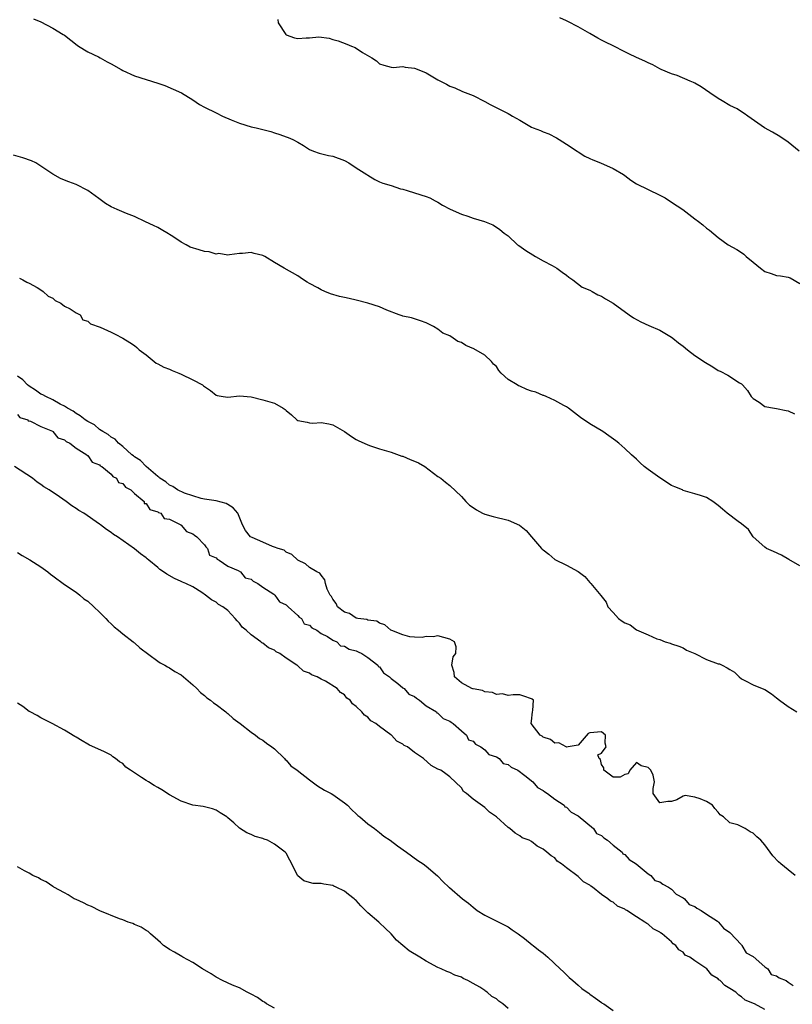
# Model space of a CAD drawing. Units: inches. Extents: x 2571000 to 2574000, y 1524000 to 1527000.
# Drawn here: x 2573557 to 2573690, y 1525851 to 1526020 of the extents above; entities that cross this region are included whole.
import ezdxf

# ---------------------------------------------------------------- set-up
doc = ezdxf.new("R2010")
doc.units = ezdxf.units.IN
doc.header["$MEASUREMENT"] = 0
doc.layers.add('LD25711524_2ft', color=103, linetype='Continuous')

msp = doc.modelspace()

# ---------------------------------------------------------------- linework, layer by layer
at = {"layer": 'LD25711524_2ft'}
for points, elevation in [([(2573559.7, 1526019.7), (2573561, 1526019.14), (2573563, 1526018.09), (2573564.79, 1526017), (2573565, 1526016.86), (2573567.18, 1526015.18), (2573567.44, 1526015), (2573569, 1526014.04), (2573570.83, 1526013.17), (2573571.15, 1526013), (2573572.31, 1526012.31), (2573573, 1526011.96), (2573574.73, 1526011), (2573575, 1526010.83), (2573577, 1526009.9), (2573581, 1526008.69), (2573582.24, 1526008.24), (2573583.66, 1526007.66), (2573585.07, 1526007), (2573587, 1526005.78), (2573588.16, 1526005), (2573589, 1526004.53), (2573591, 1526003.56), (2573592.1, 1526003), (2573593.59, 1526002.41), (2573595, 1526001.8), (2573597, 1526001.19), (2573597.85, 1526001), (2573600.36, 1526000.36), (2573601, 1526000.13), (2573601.89, 1525999.89), (2573603, 1525999.45), (2573603.34, 1525999.34), (2573604.12, 1525999), (2573605, 1525998.54), (2573605.97, 1525997.98), (2573607, 1525997.28), (2573607.65, 1525997), (2573608.65, 1525996.65), (2573610.26, 1525996.26), (2573611, 1525996.14), (2573613, 1525995.41), (2573613.73, 1525995), (2573615, 1525994.15), (2573616.83, 1525993), (2573617, 1525992.88), (2573618.19, 1525992.19), (2573619, 1525991.78), (2573619.54, 1525991.54), (2573621, 1525991.11), (2573622.57, 1525990.57), (2573623, 1525990.5), (2573623.7, 1525990.3), (2573625, 1525989.87), (2573627, 1525989.23), (2573627.58, 1525989), (2573628.54, 1525988.54), (2573629, 1525988.27), (2573629.77, 1525987.77), (2573631.09, 1525987.09), (2573633, 1525986.22), (2573634.09, 1525985.91), (2573635, 1525985.57), (2573636.98, 1525984.98), (2573638.38, 1525984.38), (2573639, 1525984.02), (2573639.62, 1525983.62), (2573640.32, 1525983), (2573641, 1525982.5), (2573642.62, 1525981), (2573642.84, 1525980.84), (2573644.03, 1525980.03), (2573645.25, 1525979.25), (2573645.72, 1525979), (2573647, 1525978.22), (2573648.56, 1525977.44), (2573649.38, 1525977), (2573650.28, 1525976.28), (2573651, 1525975.79), (2573651.42, 1525975.42), (2573652.1, 1525975), (2573653.72, 1525973.72), (2573655, 1525973.21), (2573655.42, 1525973), (2573656.39, 1525972.39), (2573657, 1525972.18), (2573657.72, 1525971.72), (2573659, 1525971), (2573661.72, 1525969), (2573662.47, 1525968.47), (2573663.77, 1525967.77), (2573665.14, 1525967.14), (2573667, 1525966.36), (2573669, 1525965.19), (2573669.24, 1525965), (2573670.19, 1525964.19), (2573671, 1525963.62), (2573671.75, 1525963), (2573673, 1525962.03), (2573674.8, 1525960.8), (2573676.06, 1525960.06), (2573677, 1525959.48), (2573677.34, 1525959.34), (2573678.66, 1525958.66), (2573680.63, 1525957.37), (2573681, 1525957.15), (2573681.17, 1525957), (2573682.02, 1525956.02), (2573682.67, 1525955), (2573683, 1525954.64), (2573683.99, 1525954.01), (2573685, 1525953.32), (2573686.63, 1525953), (2573686.96, 1525952.96), (2573688.63, 1525952.63), (2573689, 1525952.53), (2573690.04, 1525952.04)], 7752), ([(2573601.55, 1526019.55), (2573601.61, 1526019), (2573602.93, 1526017), (2573603, 1526016.95), (2573604.45, 1526016.45), (2573605, 1526016.32), (2573606.43, 1526016.43), (2573607, 1526016.41), (2573608.57, 1526016.57), (2573610.37, 1526016.37), (2573611, 1526016.15), (2573611.89, 1526015.89), (2573613.36, 1526015.36), (2573614.21, 1526015), (2573614.79, 1526014.79), (2573616.09, 1526013.91), (2573617.65, 1526013), (2573618.47, 1526012.47), (2573619, 1526011.96), (2573619.72, 1526011.72), (2573621, 1526011.39), (2573621.34, 1526011.34), (2573623, 1526011.52), (2573623.38, 1526011.38), (2573625, 1526011.25), (2573625.16, 1526011.16), (2573627, 1526010.43), (2573629, 1526009.23), (2573629.42, 1526009), (2573630.48, 1526008.48), (2573631, 1526008.17), (2573631.87, 1526007.87), (2573633.22, 1526007.22), (2573635, 1526006.53), (2573637, 1526005.54), (2573637.93, 1526005), (2573639.99, 1526003.99), (2573641, 1526003.44), (2573641.31, 1526003.31), (2573641.78, 1526003), (2573643, 1526002.31), (2573645, 1526001.14), (2573645.31, 1526001), (2573646.54, 1526000.54), (2573647, 1526000.33), (2573648.01, 1526000.01), (2573649.3, 1525999.3), (2573649.76, 1525999), (2573651, 1525998.24), (2573652.86, 1525997), (2573653, 1525996.92), (2573654.16, 1525996.16), (2573655, 1525995.79), (2573655.53, 1525995.53), (2573656.84, 1525995), (2573659, 1525994.04), (2573660.8, 1525993), (2573661, 1525992.86), (2573662.05, 1525992.05), (2573663, 1525991.45), (2573665, 1525990.43), (2573667, 1525989.51), (2573667.93, 1525989), (2573669, 1525988.31), (2573670.92, 1525987), (2573673, 1525985.41), (2573673.6, 1525985), (2573674.39, 1525984.39), (2573675, 1525983.83), (2573675.48, 1525983.48), (2573677, 1525982.24), (2573678.7, 1525981), (2573680.2, 1525980.2), (2573681, 1525979.67), (2573681.39, 1525979.39), (2573681.76, 1525979), (2573683, 1525978.03), (2573684.23, 1525977), (2573685, 1525976.42), (2573686.09, 1525976.09), (2573687, 1525975.75), (2573687.69, 1525975.69), (2573689, 1525975.46), (2573689.32, 1525975.32), (2573691, 1525974.38)], 7754), ([(2573690.89, 1525997), (2573689, 1525998.57), (2573687.55, 1525999.55), (2573686.29, 1526000.29), (2573684.95, 1526001), (2573682.07, 1526003), (2573681.47, 1526003.47), (2573681, 1526003.73), (2573680.25, 1526004.25), (2573679, 1526004.84), (2573677.66, 1526005.66), (2573677, 1526006.01), (2573675.54, 1526007), (2573674.06, 1526008.06), (2573673, 1526008.66), (2573672.78, 1526008.78), (2573672.22, 1526009), (2573669.97, 1526009.97), (2573669, 1526010.26), (2573667.23, 1526011), (2573667, 1526011.11), (2573665.78, 1526011.78), (2573665, 1526012.13), (2573664.43, 1526012.43), (2573663, 1526013.04), (2573661.71, 1526013.71), (2573661, 1526014.02), (2573659, 1526015.04), (2573657.67, 1526015.67), (2573657, 1526016.04), (2573656.36, 1526016.36), (2573655, 1526017.19), (2573653, 1526018.31), (2573651.22, 1526019.22), (2573651, 1526019.31), (2573649.86, 1526019.86)], 7756), ([(2573691, 1525925.99), (2573689.12, 1525927.12), (2573687.83, 1525927.83), (2573686.48, 1525928.48), (2573685.29, 1525929), (2573685, 1525929.2), (2573683, 1525930.97), (2573682.21, 1525932.21), (2573681, 1525933.19), (2573680.4, 1525933.6), (2573678.53, 1525935), (2573677.73, 1525935.73), (2573677, 1525936.33), (2573676.08, 1525937), (2573675, 1525937.71), (2573673.94, 1525938.06), (2573673, 1525938.35), (2573671, 1525938.92), (2573670.88, 1525939), (2573669.56, 1525939.56), (2573669, 1525939.79), (2573667, 1525941.06), (2573665, 1525942.53), (2573664.32, 1525943), (2573663.63, 1525943.63), (2573663, 1525944.28), (2573662.17, 1525945), (2573661, 1525946.11), (2573659.98, 1525947), (2573659.44, 1525947.44), (2573658.29, 1525948.29), (2573657.21, 1525949), (2573655, 1525950.33), (2573653.4, 1525951.4), (2573651.33, 1525953), (2573651, 1525953.22), (2573650.54, 1525953.46), (2573649, 1525954.32), (2573647.53, 1525955), (2573647.15, 1525955.15), (2573647, 1525955.19), (2573645.74, 1525955.74), (2573645, 1525955.94), (2573644.22, 1525956.22), (2573643, 1525956.76), (2573642.81, 1525956.81), (2573642.54, 1525957), (2573641, 1525957.92), (2573639.84, 1525959), (2573639.44, 1525959.44), (2573639, 1525960.15), (2573638.53, 1525960.53), (2573638.15, 1525961), (2573637, 1525962.09), (2573635.14, 1525963.14), (2573633.76, 1525963.75), (2573633, 1525964.23), (2573632.41, 1525964.41), (2573631.59, 1525965), (2573631, 1525965.37), (2573629.85, 1525965.85), (2573629, 1525966.51), (2573628.24, 1525967), (2573627, 1525967.6), (2573625.99, 1525967.99), (2573624.49, 1525968.49), (2573623, 1525968.78), (2573622.84, 1525968.84), (2573622.33, 1525969), (2573620.21, 1525969.79), (2573619, 1525970.36), (2573617, 1525970.99), (2573615, 1525971.52), (2573613.76, 1525971.76), (2573613, 1525971.93), (2573612.11, 1525972.11), (2573610.57, 1525972.57), (2573609.63, 1525973), (2573609, 1525973.25), (2573608.4, 1525973.6), (2573607, 1525974.33), (2573606.58, 1525974.58), (2573605.96, 1525975), (2573605.37, 1525975.37), (2573605, 1525975.67), (2573602.63, 1525977), (2573601, 1525977.95), (2573599.32, 1525979), (2573599, 1525979.17), (2573597.51, 1525979.51), (2573597, 1525979.66), (2573595.51, 1525979.51), (2573595, 1525979.49), (2573593.28, 1525979.28), (2573593, 1525979.21), (2573591.47, 1525979.47), (2573591, 1525979.38), (2573589.8, 1525979.8), (2573589, 1525979.81), (2573588.12, 1525980.12), (2573586.57, 1525980.57), (2573585.85, 1525981), (2573585, 1525981.44), (2573583.58, 1525982.42), (2573583, 1525982.77), (2573582.84, 1525982.84), (2573581.58, 1525983.58), (2573581, 1525983.95), (2573580.26, 1525984.26), (2573578.89, 1525984.89), (2573577, 1525985.82), (2573575.67, 1525986.33), (2573574.07, 1525987), (2573573, 1525987.51), (2573572.07, 1525988.07), (2573570.9, 1525988.9), (2573569, 1525990.27), (2573567, 1525991.29), (2573565.79, 1525991.79), (2573565, 1525992.07), (2573564.36, 1525992.36), (2573563, 1525993.09), (2573561, 1525994.46), (2573560.11, 1525995), (2573559.36, 1525995.36), (2573557.9, 1525995.9), (2573556.31, 1525996.31)], 7750), ([(2573557.29, 1525975.29), (2573557.88, 1525975), (2573558.58, 1525974.58), (2573559, 1525974.4), (2573560.32, 1525973.68), (2573561, 1525973.26), (2573561.35, 1525973), (2573562.21, 1525972.21), (2573563, 1525971.84), (2573563.42, 1525971.42), (2573564.37, 1525971), (2573565, 1525970.47), (2573565.98, 1525970.02), (2573567, 1525969.36), (2573567.72, 1525969), (2573568.14, 1525968.14), (2573569, 1525967.92), (2573569.47, 1525967.47), (2573571.13, 1525966.87), (2573573, 1525966.03), (2573573.69, 1525965.69), (2573575, 1525964.98), (2573576.23, 1525964.23), (2573577, 1525963.73), (2573577.42, 1525963.42), (2573577.84, 1525963), (2573579, 1525962.13), (2573580.38, 1525961), (2573580.74, 1525960.74), (2573581, 1525960.61), (2573582.03, 1525960.03), (2573583, 1525959.68), (2573583.45, 1525959.45), (2573584.6, 1525959), (2573585, 1525958.82), (2573587, 1525957.85), (2573588.66, 1525957), (2573588.85, 1525956.85), (2573589, 1525956.71), (2573590.05, 1525956.05), (2573591, 1525955.23), (2573591.18, 1525955.18), (2573592.22, 1525955), (2573593, 1525954.88), (2573595, 1525955.1), (2573597, 1525954.93), (2573599, 1525954.44), (2573599.79, 1525954.21), (2573601, 1525953.89), (2573602.49, 1525953), (2573602.8, 1525952.8), (2573603, 1525952.61), (2573603.88, 1525951.88), (2573604.81, 1525951), (2573605, 1525950.89), (2573606.59, 1525950.59), (2573607, 1525950.5), (2573607.54, 1525950.46), (2573609, 1525950.54), (2573610.31, 1525950.31), (2573611, 1525950.13), (2573613, 1525949.01), (2573614.16, 1525948.16), (2573615, 1525947.65), (2573615.42, 1525947.42), (2573616.33, 1525947), (2573617, 1525946.7), (2573617.46, 1525946.54), (2573619, 1525946.04), (2573621, 1525945.45), (2573622.8, 1525944.8), (2573623, 1525944.76), (2573624.23, 1525944.23), (2573625, 1525943.94), (2573625.64, 1525943.64), (2573626.76, 1525943), (2573629, 1525941.31), (2573629.46, 1525941), (2573630.31, 1525940.31), (2573631, 1525939.79), (2573633, 1525937.9), (2573633.76, 1525937), (2573634.41, 1525936.41), (2573635, 1525935.98), (2573635.59, 1525935.59), (2573636.64, 1525935), (2573637, 1525934.83), (2573638.44, 1525934.44), (2573641, 1525933.81), (2573642.97, 1525932.97), (2573644.08, 1525932.08), (2573644.99, 1525931), (2573646.73, 1525929), (2573646.86, 1525928.86), (2573647, 1525928.73), (2573648.01, 1525928.01), (2573649, 1525927.09), (2573651, 1525926.11), (2573653, 1525925.04), (2573654.16, 1525924.16), (2573655, 1525923.17), (2573655.18, 1525923), (2573656.92, 1525920.92), (2573657.81, 1525919.81), (2573658.07, 1525919), (2573659, 1525918.04), (2573659.92, 1525917), (2573660.55, 1525916.55), (2573661, 1525916.24), (2573661.89, 1525915.89), (2573663, 1525915.03), (2573665, 1525914.21), (2573666.5, 1525913.5), (2573667, 1525913.4), (2573667.93, 1525913), (2573668.78, 1525912.78), (2573669, 1525912.67), (2573670.26, 1525912.26), (2573671, 1525911.95), (2573671.59, 1525911.59), (2573673, 1525911), (2573675, 1525909.98), (2573677, 1525909.24), (2573677.2, 1525909.2), (2573677.65, 1525909), (2573678.54, 1525908.54), (2573679, 1525908.24), (2573679.77, 1525907.77), (2573680.58, 1525907), (2573681, 1525906.65), (2573681.66, 1525906.34), (2573683, 1525905.64), (2573684.53, 1525905), (2573685, 1525904.83), (2573686.1, 1525904.1), (2573687, 1525903.41), (2573687.5, 1525903), (2573689, 1525901.93), (2573690.49, 1525901)], 7748), ([(2573690.17, 1525873), (2573689, 1525873.93), (2573687.73, 1525875), (2573687.34, 1525875.34), (2573686.36, 1525876.36), (2573685.92, 1525877), (2573685, 1525878.22), (2573684.32, 1525879), (2573683.6, 1525879.6), (2573683, 1525880.23), (2573682.46, 1525880.46), (2573681.59, 1525881), (2573680.35, 1525881.65), (2573679, 1525882.01), (2573677.89, 1525883), (2573677.35, 1525883.35), (2573677, 1525883.83), (2573676.43, 1525884.43), (2573676.02, 1525885), (2573675, 1525885.63), (2573673.89, 1525886.11), (2573673, 1525886.4), (2573671.33, 1525886.67), (2573671, 1525886.57), (2573669.93, 1525885.93), (2573669, 1525885.64), (2573668.36, 1525885.64), (2573667, 1525885.44), (2573665.83, 1525887), (2573665.85, 1525887.85), (2573666.09, 1525889), (2573665.83, 1525890.18), (2573665.47, 1525891), (2573665.22, 1525891.22), (2573665, 1525891.49), (2573663.78, 1525891.78), (2573663, 1525892.33), (2573661.86, 1525891), (2573661.59, 1525890.41), (2573661, 1525890.25), (2573660.21, 1525889.79), (2573659, 1525889.8), (2573657.41, 1525891), (2573657.4, 1525891.4), (2573657, 1525892.01), (2573656.84, 1525892.84), (2573656.61, 1525893), (2573656.37, 1525893.63), (2573657, 1525893.9), (2573657.8, 1525895), (2573657.63, 1525895.63), (2573657.68, 1525897), (2573657, 1525897.57), (2573655, 1525897.43), (2573654.7, 1525897.3), (2573653, 1525895.32), (2573651.29, 1525895), (2573651.02, 1525894.98), (2573650.96, 1525895), (2573649.72, 1525895.72), (2573649, 1525895.66), (2573648.26, 1525896.26), (2573647, 1525896.69), (2573646.83, 1525896.83), (2573646.51, 1525897), (2573644.98, 1525899), (2573645, 1525899.38), (2573645.18, 1525901), (2573645.22, 1525901.22), (2573645.36, 1525903), (2573645.15, 1525903.15), (2573645, 1525903.24), (2573643.7, 1525903.7), (2573643, 1525903.91), (2573641.9, 1525903.9), (2573641, 1525903.82), (2573640.06, 1525904.06), (2573639, 1525903.95), (2573638.33, 1525904.33), (2573637, 1525904.43), (2573636.63, 1525904.63), (2573635, 1525904.93), (2573634.96, 1525904.96), (2573634.79, 1525905), (2573633, 1525905.98), (2573631.83, 1525907), (2573631.76, 1525907.76), (2573631.35, 1525909), (2573631.6, 1525910.4), (2573632.07, 1525911), (2573632.11, 1525912.11), (2573631.85, 1525913), (2573631, 1525913.46), (2573629, 1525914), (2573628.15, 1525913.85), (2573627, 1525913.89), (2573626.28, 1525913.72), (2573625, 1525913.78), (2573624.16, 1525913.84), (2573623, 1525914.18), (2573621.09, 1525914.91), (2573620.91, 1525915), (2573619.89, 1525915.89), (2573619, 1525916.17), (2573618.53, 1525916.53), (2573617, 1525916.73), (2573616.83, 1525916.83), (2573615.29, 1525917), (2573615, 1525917.07), (2573613.86, 1525917.86), (2573613, 1525918.08), (2573611.81, 1525919), (2573611.57, 1525919.57), (2573611, 1525920.29), (2573610.78, 1525920.78), (2573610.53, 1525921), (2573610, 1525922), (2573609.72, 1525923), (2573609.61, 1525923.61), (2573609, 1525924.41), (2573608.76, 1525924.76), (2573608.23, 1525925), (2573607, 1525925.72), (2573606.33, 1525926.33), (2573605, 1525926.98), (2573603.95, 1525927.95), (2573603, 1525928.32), (2573602.67, 1525928.67), (2573601.61, 1525929), (2573601, 1525929.23), (2573600.68, 1525929.32), (2573599, 1525930.06), (2573597.16, 1525930.84), (2573596.88, 1525931), (2573596.04, 1525932.04), (2573595.53, 1525933), (2573594.69, 1525935), (2573593.92, 1525935.92), (2573593, 1525936.52), (2573592.69, 1525936.69), (2573591, 1525937.11), (2573589, 1525937.44), (2573588.45, 1525937.55), (2573587, 1525938.01), (2573585.57, 1525938.43), (2573584.39, 1525939), (2573583.61, 1525939.61), (2573583, 1525939.81), (2573582.4, 1525940.4), (2573581.38, 1525941), (2573581.2, 1525941.2), (2573581, 1525941.31), (2573579, 1525943.01), (2573578.04, 1525944.04), (2573577, 1525944.67), (2573576.83, 1525944.83), (2573576.58, 1525945), (2573575, 1525946.44), (2573574.29, 1525947), (2573573.69, 1525947.69), (2573573, 1525948.03), (2573572.5, 1525948.5), (2573571.57, 1525949), (2573571, 1525949.38), (2573570.14, 1525950.14), (2573569, 1525950.71), (2573568.57, 1525951), (2573567.72, 1525951.72), (2573567, 1525952.08), (2573566.49, 1525952.49), (2573565.53, 1525953), (2573565, 1525953.35), (2573564.31, 1525953.69), (2573563, 1525954.44), (2573561.81, 1525955), (2573561.3, 1525955.3), (2573561, 1525955.43), (2573560.07, 1525956.07), (2573559, 1525956.75), (2573558.7, 1525957), (2573557.88, 1525957.88), (2573557, 1525958.5)], 7746), ([(2573557, 1525951.9), (2573557.4, 1525951.4), (2573558.75, 1525951), (2573558.82, 1525950.82), (2573559, 1525950.83), (2573559.21, 1525950.79), (2573561, 1525949.84), (2573562.96, 1525949.04), (2573563.03, 1525949), (2573563.9, 1525947.9), (2573565, 1525947.58), (2573565.29, 1525947.29), (2573565.93, 1525947), (2573567, 1525946.18), (2573568.86, 1525945), (2573568.9, 1525944.9), (2573569, 1525944.88), (2573569.78, 1525943.78), (2573571, 1525943.31), (2573571.16, 1525943.16), (2573571.42, 1525943), (2573573, 1525941.68), (2573573.32, 1525941.32), (2573573.92, 1525941), (2573574.27, 1525940.27), (2573575, 1525940.09), (2573575.48, 1525939.48), (2573576.39, 1525939), (2573577, 1525938.41), (2573578.66, 1525937), (2573578.7, 1525936.7), (2573579, 1525936.68), (2573579.66, 1525935.66), (2573581, 1525935.28), (2573581.15, 1525935.15), (2573581.5, 1525935), (2573582.09, 1525934.09), (2573583, 1525933.97), (2573584.93, 1525933), (2573584.95, 1525932.95), (2573585, 1525932.95), (2573585.9, 1525931.9), (2573587, 1525931.5), (2573587.28, 1525931.28), (2573587.71, 1525931), (2573589, 1525929.63), (2573589.25, 1525929.25), (2573589.52, 1525929), (2573589.85, 1525927.85), (2573591, 1525927.4), (2573591.17, 1525927.17), (2573591.52, 1525927), (2573593, 1525925.93), (2573594.8, 1525925.2), (2573595.16, 1525925), (2573595.95, 1525923.95), (2573597, 1525923.71), (2573597.37, 1525923.37), (2573598.14, 1525923), (2573599, 1525922.36), (2573600.86, 1525921.14), (2573601, 1525921.03), (2573601.04, 1525921), (2573601.83, 1525919.83), (2573603, 1525919.3), (2573603.15, 1525919.15), (2573603.35, 1525919), (2573605, 1525917.49), (2573605.23, 1525917.23), (2573605.62, 1525917), (2573606.08, 1525916.08), (2573607, 1525915.85), (2573607.4, 1525915.4), (2573608.27, 1525915), (2573609, 1525914.41), (2573610.1, 1525913.9), (2573611, 1525913.28), (2573611.68, 1525913), (2573612.31, 1525912.31), (2573613, 1525912.27), (2573613.76, 1525911.76), (2573615, 1525911.47), (2573615.3, 1525911.3), (2573615.98, 1525911), (2573617, 1525910.29), (2573618.68, 1525909), (2573618.76, 1525908.76), (2573619, 1525908.69), (2573619.68, 1525907.68), (2573620.69, 1525907), (2573621, 1525906.69), (2573622.15, 1525905.85), (2573623, 1525905.14), (2573623.2, 1525905), (2573624.02, 1525904.02), (2573625, 1525903.63), (2573625.33, 1525903.33), (2573625.84, 1525903), (2573627, 1525902.06), (2573628.72, 1525901), (2573628.81, 1525900.81), (2573629, 1525900.78), (2573629.87, 1525899.87), (2573631, 1525899.41), (2573631.24, 1525899.24), (2573631.62, 1525899), (2573633, 1525897.73), (2573633.91, 1525897), (2573634.21, 1525896.21), (2573635, 1525895.96), (2573635.44, 1525895.44), (2573636.34, 1525895), (2573637, 1525894.49), (2573637.7, 1525893.7), (2573639, 1525893.28), (2573639.47, 1525893), (2573640.17, 1525892.17), (2573641, 1525891.98), (2573641.55, 1525891.55), (2573642.69, 1525891), (2573643.87, 1525890.13), (2573645.27, 1525889), (2573646.02, 1525888.02), (2573647, 1525887.55), (2573647.3, 1525887.3), (2573647.76, 1525887), (2573649, 1525886.03), (2573650.59, 1525885), (2573650.73, 1525884.73), (2573651, 1525884.67), (2573651.83, 1525883.83), (2573653, 1525883.22), (2573655.62, 1525881), (2573656.17, 1525880.17), (2573657, 1525879.82), (2573657.42, 1525879.42), (2573658.01, 1525879), (2573659, 1525878.16), (2573660.53, 1525877), (2573660.68, 1525876.68), (2573661, 1525876.59), (2573661.74, 1525875.74), (2573662.96, 1525875), (2573665, 1525873.29), (2573665.44, 1525873), (2573666.12, 1525872.12), (2573667, 1525871.91), (2573667.5, 1525871.5), (2573668.51, 1525871), (2573669, 1525870.62), (2573669.77, 1525869.77), (2573671, 1525869.16), (2573671.22, 1525869), (2573672, 1525868), (2573673, 1525867.67), (2573673.36, 1525867.36), (2573674.07, 1525867), (2573675, 1525866.35), (2573676.85, 1525865.15), (2573677.06, 1525865), (2573677.93, 1525863.93), (2573679, 1525863.22), (2573681, 1525861.08), (2573681.07, 1525861), (2573681.76, 1525859.76), (2573683, 1525859.11), (2573685, 1525857.31), (2573685.5, 1525857), (2573686.04, 1525856.04), (2573687, 1525855.82), (2573687.46, 1525855.46), (2573688.66, 1525855), (2573689, 1525854.7), (2573689.84, 1525854.16)], 7744), ([(2573685, 1525850.02), (2573683.24, 1525851), (2573681.61, 1525851.61), (2573681, 1525852.21), (2573680.51, 1525852.51), (2573680.01, 1525853), (2573679, 1525853.65), (2573678.14, 1525854.14), (2573677.36, 1525855), (2573677.13, 1525855.13), (2573677, 1525855.27), (2573675.92, 1525855.92), (2573675.04, 1525857), (2573674.89, 1525857.11), (2573673, 1525858.36), (2573672.13, 1525859), (2573671.35, 1525859.35), (2573671, 1525859.83), (2573670.27, 1525860.27), (2573669.75, 1525861), (2573669.28, 1525861.28), (2573669, 1525861.64), (2573667.38, 1525863), (2573667.14, 1525863.14), (2573667, 1525863.28), (2573665.83, 1525863.83), (2573665, 1525864.64), (2573664.76, 1525864.76), (2573664.45, 1525865), (2573663, 1525865.88), (2573661.37, 1525867), (2573661.12, 1525867.12), (2573661, 1525867.23), (2573659.74, 1525867.74), (2573659, 1525868.4), (2573658.57, 1525868.57), (2573658.1, 1525869), (2573657, 1525869.73), (2573655.48, 1525871), (2573655.16, 1525871.16), (2573655, 1525871.35), (2573653.91, 1525871.91), (2573653, 1525872.79), (2573651, 1525874.3), (2573650.17, 1525875), (2573649.43, 1525875.43), (2573649, 1525875.98), (2573648.37, 1525876.37), (2573647.67, 1525877), (2573647, 1525877.5), (2573645.99, 1525877.99), (2573645, 1525878.8), (2573644.62, 1525879), (2573643.42, 1525879.42), (2573643, 1525879.77), (2573642.23, 1525880.23), (2573641.31, 1525881), (2573641, 1525881.22), (2573639, 1525883.02), (2573637.81, 1525883.81), (2573637, 1525884.6), (2573635, 1525886.06), (2573633.87, 1525887), (2573633.37, 1525887.37), (2573633, 1525887.97), (2573631, 1525889.9), (2573630.37, 1525890.37), (2573629.47, 1525891), (2573629.12, 1525891.12), (2573629, 1525891.21), (2573627.83, 1525891.83), (2573626.52, 1525893), (2573625, 1525894.02), (2573623.76, 1525895), (2573623.23, 1525895.23), (2573623, 1525895.48), (2573621.97, 1525895.97), (2573621.02, 1525897), (2573620.92, 1525897.08), (2573619, 1525898.49), (2573618.38, 1525899), (2573617.48, 1525899.48), (2573617, 1525900.07), (2573616.43, 1525900.43), (2573615.96, 1525901), (2573615, 1525901.9), (2573614.37, 1525902.37), (2573613.98, 1525903), (2573613.37, 1525903.37), (2573613, 1525903.89), (2573612.3, 1525904.3), (2573611.71, 1525905), (2573609.76, 1525906.24), (2573609, 1525906.61), (2573608.28, 1525907), (2573607.32, 1525907.32), (2573607, 1525907.61), (2573605.98, 1525907.98), (2573605, 1525908.87), (2573604.92, 1525908.92), (2573604.84, 1525909), (2573603, 1525910.22), (2573601.92, 1525911), (2573601.29, 1525911.29), (2573601, 1525911.54), (2573599.97, 1525911.97), (2573599, 1525912.76), (2573598.84, 1525912.84), (2573598.65, 1525913), (2573597, 1525914.21), (2573596.16, 1525915), (2573595.47, 1525915.48), (2573595, 1525916.19), (2573594.58, 1525916.58), (2573594.28, 1525917), (2573593, 1525918.33), (2573592.17, 1525919), (2573591.41, 1525919.41), (2573591, 1525919.79), (2573590.18, 1525920.18), (2573589.2, 1525921), (2573588.56, 1525921.44), (2573587, 1525922.39), (2573585.81, 1525923), (2573585.21, 1525923.21), (2573585, 1525923.34), (2573583.85, 1525923.85), (2573582.57, 1525924.57), (2573581.99, 1525925), (2573581.36, 1525925.36), (2573581, 1525925.72), (2573579.45, 1525927), (2573579.18, 1525927.18), (2573579, 1525927.38), (2573578.05, 1525928.05), (2573577, 1525928.93), (2573574.12, 1525931), (2573573.4, 1525931.4), (2573573, 1525931.71), (2573572.21, 1525932.21), (2573571.22, 1525933), (2573571, 1525933.14), (2573568.35, 1525935), (2573567.49, 1525935.49), (2573567, 1525935.85), (2573566.27, 1525936.27), (2573565.34, 1525937), (2573564.19, 1525937.81), (2573562.39, 1525939), (2573561.51, 1525939.51), (2573561, 1525939.96), (2573560.36, 1525940.36), (2573559.53, 1525941), (2573556.48, 1525943)], 7744), ([(2573557, 1525928.31), (2573557.77, 1525927.77), (2573559.06, 1525927.06), (2573561, 1525925.85), (2573562.16, 1525925), (2573562.6, 1525924.6), (2573563, 1525924.32), (2573565, 1525922.79), (2573567, 1525921.47), (2573567.66, 1525921), (2573568.36, 1525920.36), (2573569, 1525919.93), (2573570.03, 1525919), (2573571, 1525918.08), (2573572.1, 1525917), (2573572.51, 1525916.51), (2573573, 1525916.08), (2573573.55, 1525915.55), (2573574.26, 1525915), (2573575, 1525914.34), (2573576.77, 1525913), (2573576.89, 1525912.89), (2573577, 1525912.82), (2573577.94, 1525911.94), (2573581, 1525909.68), (2573581.41, 1525909.41), (2573582.19, 1525909), (2573582.69, 1525908.69), (2573583, 1525908.54), (2573583.93, 1525907.93), (2573585, 1525907.32), (2573585.4, 1525907), (2573587, 1525905.62), (2573587.68, 1525905), (2573588.3, 1525904.3), (2573589, 1525903.81), (2573589.42, 1525903.42), (2573590.03, 1525903), (2573590.55, 1525902.55), (2573591, 1525902.27), (2573592.64, 1525901), (2573592.83, 1525900.83), (2573593, 1525900.7), (2573593.89, 1525899.89), (2573595.14, 1525899), (2573597, 1525897.52), (2573597.75, 1525897), (2573598.45, 1525896.45), (2573599, 1525896.14), (2573599.63, 1525895.63), (2573600.56, 1525895), (2573601, 1525894.65), (2573602.71, 1525893), (2573602.84, 1525892.84), (2573603, 1525892.7), (2573603.78, 1525891.78), (2573604.88, 1525891), (2573607, 1525889.35), (2573608.35, 1525888.35), (2573609.58, 1525887.58), (2573610.71, 1525887), (2573611, 1525886.82), (2573613, 1525885.4), (2573613.49, 1525885), (2573614.24, 1525884.24), (2573615, 1525883.55), (2573615.27, 1525883.27), (2573615.64, 1525883), (2573617, 1525881.85), (2573618.1, 1525881), (2573619, 1525880.33), (2573619.71, 1525879.71), (2573620.79, 1525879), (2573622.04, 1525878.04), (2573623.58, 1525877), (2573625.52, 1525875.52), (2573626.44, 1525875), (2573627, 1525874.6), (2573628.94, 1525872.94), (2573629.9, 1525871.9), (2573630.88, 1525871), (2573630.95, 1525870.95), (2573633.21, 1525869), (2573634.25, 1525868.25), (2573635, 1525867.56), (2573635.72, 1525867), (2573637, 1525866.17), (2573639.4, 1525865), (2573641, 1525864.16), (2573641.68, 1525863.68), (2573642.75, 1525863), (2573643.82, 1525862.18), (2573645.13, 1525861.13), (2573645.32, 1525861), (2573646.23, 1525860.23), (2573647, 1525859.68), (2573647.8, 1525859), (2573649.92, 1525857), (2573650.5, 1525856.5), (2573651, 1525855.98), (2573651.49, 1525855.49), (2573652.08, 1525855), (2573653, 1525854.19), (2573653.65, 1525853.65), (2573654.54, 1525853), (2573654.83, 1525852.83), (2573655, 1525852.66), (2573655.97, 1525851.97), (2573657, 1525851.25), (2573657.14, 1525851.14), (2573657.4, 1525851), (2573659, 1525849.87)], 7744), ([(2573641, 1525850.19), (2573640.12, 1525851), (2573639.45, 1525851.45), (2573639, 1525851.87), (2573638.25, 1525852.25), (2573637.45, 1525853), (2573637.16, 1525853.16), (2573637, 1525853.29), (2573636.16, 1525853.84), (2573635, 1525854.48), (2573634.1, 1525855), (2573633.33, 1525855.33), (2573633, 1525855.58), (2573631.89, 1525855.89), (2573631, 1525856.35), (2573630.52, 1525856.52), (2573629.57, 1525857), (2573629, 1525857.22), (2573627, 1525858.3), (2573625.87, 1525859), (2573624.07, 1525860.07), (2573622.97, 1525860.97), (2573621.9, 1525861.9), (2573620.97, 1525863), (2573619.93, 1525863.93), (2573619, 1525864.86), (2573618.91, 1525864.91), (2573618.84, 1525865), (2573617, 1525866.59), (2573616.59, 1525867), (2573615.76, 1525867.76), (2573615, 1525868.67), (2573614.81, 1525868.81), (2573614.64, 1525869), (2573613.7, 1525869.7), (2573613, 1525870.28), (2573611.58, 1525871), (2573611.17, 1525871.17), (2573611, 1525871.26), (2573609.47, 1525871.47), (2573609, 1525871.59), (2573607.61, 1525871.61), (2573607, 1525871.76), (2573606.04, 1525872.04), (2573605, 1525872.9), (2573604.91, 1525873), (2573603.97, 1525875), (2573603.61, 1525875.61), (2573603, 1525876.8), (2573602.84, 1525877), (2573601, 1525878.35), (2573599.78, 1525879), (2573599.2, 1525879.2), (2573599, 1525879.3), (2573597.68, 1525879.68), (2573597, 1525880), (2573596.26, 1525880.26), (2573595, 1525881.11), (2573594.02, 1525881.98), (2573593, 1525882.86), (2573592.81, 1525883), (2573591.71, 1525883.71), (2573591, 1525884.18), (2573590.37, 1525884.37), (2573588.77, 1525884.77), (2573587, 1525885.05), (2573585, 1525885.69), (2573583, 1525886.81), (2573581.67, 1525887.67), (2573581, 1525888.06), (2573580.38, 1525888.38), (2573579.44, 1525889), (2573579, 1525889.24), (2573578.22, 1525889.78), (2573577, 1525890.54), (2573576.35, 1525891), (2573575.54, 1525891.54), (2573575, 1525892.17), (2573574.44, 1525892.44), (2573573.75, 1525893), (2573573.3, 1525893.3), (2573573, 1525893.6), (2573571.77, 1525894.23), (2573569.32, 1525895.32), (2573569, 1525895.49), (2573568.06, 1525896.06), (2573567, 1525896.64), (2573566.79, 1525896.79), (2573565, 1525897.85), (2573562.92, 1525899), (2573561.65, 1525899.65), (2573561, 1525899.97), (2573560.35, 1525900.35), (2573559.13, 1525901), (2573559, 1525901.08), (2573557.9, 1525901.9), (2573557, 1525902.48)], 7742), ([(2573601, 1525850.25), (2573599.65, 1525851), (2573599.27, 1525851.27), (2573599, 1525851.41), (2573598.08, 1525852.08), (2573597, 1525852.65), (2573596.79, 1525852.79), (2573596.34, 1525853), (2573595, 1525853.72), (2573593.79, 1525854.21), (2573592.07, 1525855), (2573591, 1525855.59), (2573590.16, 1525856.16), (2573588.68, 1525857), (2573587, 1525858.1), (2573585.32, 1525859), (2573585.13, 1525859.13), (2573583.86, 1525859.86), (2573583, 1525860.31), (2573582.61, 1525860.61), (2573582.01, 1525861), (2573581.49, 1525861.49), (2573581, 1525861.88), (2573579.77, 1525863), (2573579.38, 1525863.38), (2573579, 1525863.58), (2573578.15, 1525864.15), (2573577, 1525864.58), (2573576.73, 1525864.73), (2573575.95, 1525865), (2573575, 1525865.37), (2573574.44, 1525865.56), (2573571.06, 1525866.94), (2573569.66, 1525867.66), (2573569, 1525867.92), (2573568.29, 1525868.29), (2573567, 1525868.85), (2573566.68, 1525869), (2573565.66, 1525869.66), (2573565, 1525869.99), (2573563.19, 1525871), (2573563.08, 1525871.08), (2573563, 1525871.12), (2573561.9, 1525871.9), (2573561, 1525872.3), (2573560.58, 1525872.58), (2573559.62, 1525873), (2573559, 1525873.38), (2573558.2, 1525873.8), (2573557, 1525874.46)], 7740)]:
    msp.add_lwpolyline(points, dxfattribs=dict(at, elevation=elevation))

doc.saveas('drawing.dxf')
